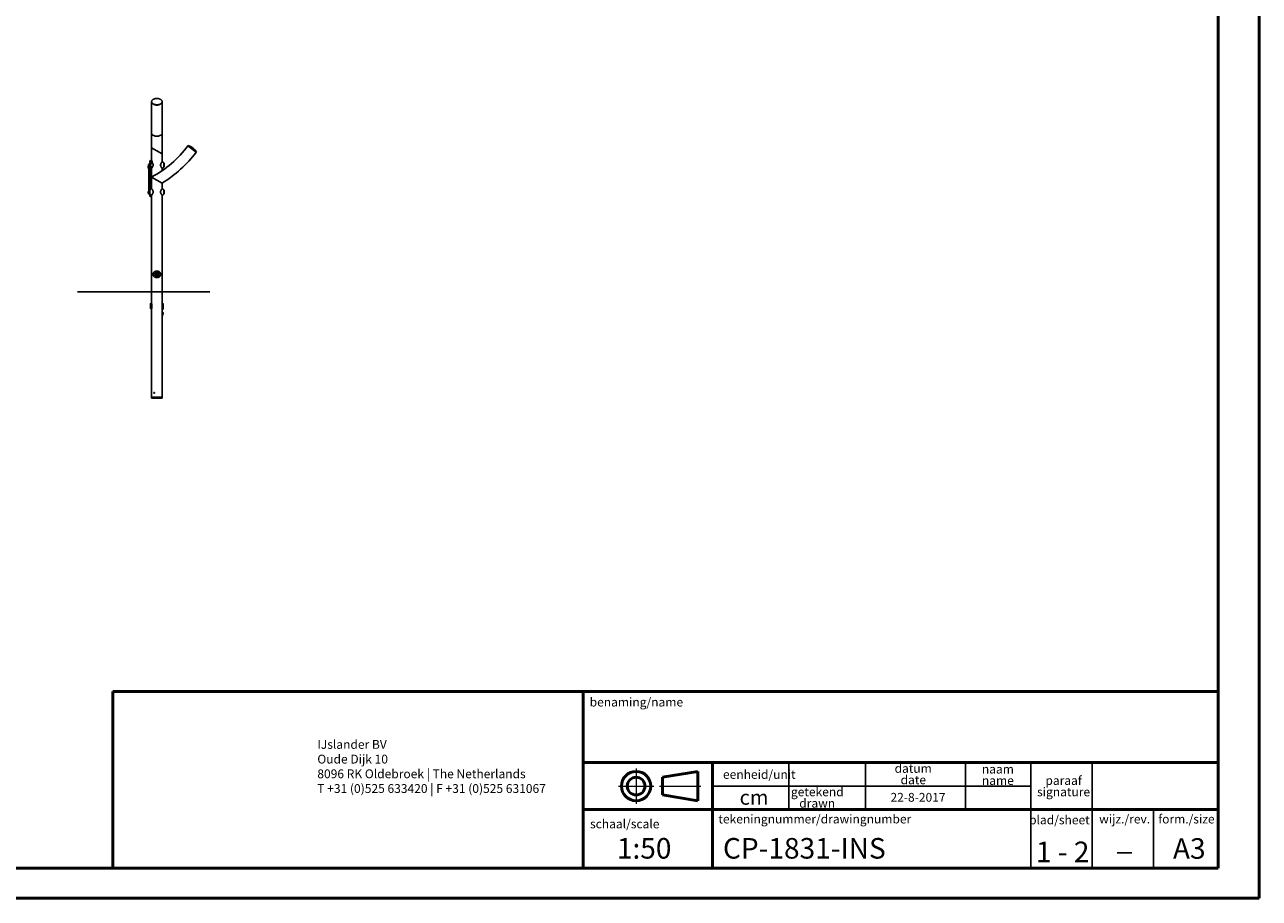
# Model space of a CAD drawing. Units: millimetres. Extents: x 0 to 2100, y 0 to 1488.
# Drawn here: x 1050 to 2100, y 0 to 743 of the extents above; entities that cross this region are included whole.
import ezdxf

# ---------------------------------------------------------------- set-up
doc = ezdxf.new("R2010")
doc.units = ezdxf.units.MM
doc.linetypes.add('CENTERX2', pattern=[2.032, 1.27, -0.254, 0.254, -0.254])
doc.layers.add('LE_NORM', color=179, linetype='Continuous', lineweight=50)
doc.layers.add('TXT_ALL', color=179, linetype='Continuous')
doc.styles.add('SLDTEXTSTYLE0', font='TXT', dxfattribs={"width": 0.605})
doc.styles.add('SLDTEXTSTYLE1', font='TXT', dxfattribs={"width": 0.617347})
doc.styles.add('SLDTEXTSTYLE2', font='TXT', dxfattribs={"width": 0.563})

# ---------------------------------------------------------------- blocks, each defined once
blk = doc.blocks.new('SW_NOTE_2')
at = {"layer": 'LE_NORM', "color": 0, "ltscale": 50, "char_height": 7.5, "attachment_point": 1, "style": 'SLDTEXTSTYLE0'}
for s, insert in [('IJslander BV', (0, 9.7)), ('Oude Dijk 10', (0, -2.8)), ('8096 RK Oldebroek | The Netherlands', (0, -15.3)), ('T +31 (0)525 633420 | F +31 (0)525 631067', (0, -27.8))]:
    blk.add_mtext(s, dxfattribs=dict(at, insert=insert))
blk = doc.blocks.new('SW_NOTE_3')
at = {"layer": 'TXT_ALL', "color": 0, "ltscale": 50, "char_height": 7.5, "attachment_point": 2, "style": 'SLDTEXTSTYLE1'}
for s, insert in [('naam', (10.6, 9.7)), ('name', (10.6, 0))]:
    blk.add_mtext(s, dxfattribs=dict(at, insert=insert))
blk = doc.blocks.new('SW_NOTE_4')
at = {"layer": 'TXT_ALL', "color": 0, "ltscale": 50, "char_height": 7.5, "attachment_point": 2, "style": 'SLDTEXTSTYLE1'}
for s, insert in [('datum', (14.3, 9.7)), ('date', (14.4, 0))]:
    blk.add_mtext(s, dxfattribs=dict(at, insert=insert))
blk = doc.blocks.new('SW_NOTE_5')
at = {"layer": 'TXT_ALL', "color": 0, "ltscale": 50, "char_height": 7.5, "attachment_point": 2, "style": 'SLDTEXTSTYLE1'}
for s, insert in [('signature', (12.2, 0)), ('paraaf', (12.2, 9.7))]:
    blk.add_mtext(s, dxfattribs=dict(at, insert=insert))
blk = doc.blocks.new('SW_NOTE_6')
at = {"layer": 'TXT_ALL', "color": 0, "ltscale": 50, "char_height": 7.5, "attachment_point": 2, "style": 'SLDTEXTSTYLE1'}
for s, insert in [('getekend', (17.7, 9.7)), ('drawn', (17.6, 0))]:
    blk.add_mtext(s, dxfattribs=dict(at, insert=insert))
blk = doc.blocks.new('SW_NOTE_7')
at = {"layer": 'LE_NORM', "color": 0, "ltscale": 50, "attachment_point": 2}
for s, insert, char_height, style in [('blad/sheet', (19.5, 9.7), 7.5, 'SLDTEXTSTYLE0'), ('1 - 2', (22.3, -12.5), 17.5, 'SLDTEXTSTYLE2')]:
    blk.add_mtext(s, dxfattribs=dict(at, insert=insert, char_height=char_height, style=style))

msp = doc.modelspace()

# ---------------------------------------------------------------- linework, layer by layer
at = {"color": 7, "linetype": 'Continuous', "lineweight": 50, "ltscale": 50}
for p, q in [((2100.001, 0), (2100.001, 1485)), ((2065.001, 25.5), (2065.001, 1458.5)), ((0.001, 0), (2100.001, 0))]:
    msp.add_line(p, q, dxfattribs=at)
at = {"ltscale": 50}
for p, q in [((1157.959, 677.117), (1157.959, 676.877)), ((1157.959, 676.877), (1157.959, 650.354)), ((1166.849, 676.877), (1166.849, 677.117)), ((1166.849, 650.353), (1166.849, 676.877)), ((1157.959, 649.426), (1157.959, 637.92)), ((1158.259, 649.426), (1157.959, 649.426)), ((1166.849, 649.426), (1166.549, 649.426)), ((1166.849, 632.787), (1166.849, 649.426)), ((1157.959, 637.92), (1157.959, 626.957)), ((1157.959, 637.92), (1166.849, 632.787)), ((1166.849, 625.982), (1166.849, 632.787)), ((1188.972, 639.788), (1188.791, 639.548)), ((1195.898, 634.207), (1188.791, 639.548)), ((1188.972, 639.788), (1192.525, 637.117)), ((1192.525, 637.117), (1196.078, 634.447)), ((1195.898, 634.207), (1196.078, 634.447)), ((1155.054, 621.905), (1155.054, 620.998)), ((1155.501, 620.856), (1155.461, 621.057)), ((1155.504, 620.878), (1155.465, 621.074)), ((1155.504, 620.954), (1155.472, 621.112)), ((1155.504, 620.992), (1155.476, 621.131)), ((1155.504, 621.067), (1155.483, 621.168)), ((1155.504, 621.105), (1155.487, 621.187)), ((1155.504, 621.262), (1155.504, 620.588)), ((1155.504, 620.588), (1155.504, 601.084)), ((1155.886, 623.066), (1155.803, 623.03)), ((1155.954, 623.092), (1155.886, 623.066)), ((1155.954, 623.084), (1155.954, 622.989)), ((1156.304, 624.083), (1156.154, 624.083)), ((1156.154, 624.083), (1156.154, 623.658)), ((1156.154, 623.658), (1156.154, 623.029)), ((1156.304, 623.038), (1156.304, 624.804)), ((1156.404, 626.408), (1156.404, 625.908)), ((1156.404, 624.608), (1156.404, 624.358)), ((1156.443, 625.107), (1156.443, 624.803)), ((1156.443, 624.23), (1156.443, 623.031)), ((1156.721, 623.066), (1156.654, 623.092)), ((1156.654, 622.989), (1156.654, 623.084)), ((1156.804, 623.03), (1156.721, 623.066)), ((1157.004, 625.908), (1157.004, 626.352)), ((1157.004, 624.384), (1157.004, 624.552)), ((1157.104, 626.208), (1157.104, 624.902)), ((1157.104, 624.902), (1157.104, 624.402)), ((1157.104, 624.402), (1157.104, 624.308)), ((1157.104, 620.588), (1157.104, 621.262)), ((1157.109, 621.199), (1157.104, 621.173)), ((1157.114, 621.186), (1157.104, 621.135)), ((1157.124, 621.159), (1157.104, 621.059)), ((1157.129, 621.146), (1157.104, 621.021)), ((1157.142, 621.131), (1157.104, 620.946)), ((1157.146, 621.112), (1157.104, 620.908)), ((1157.153, 621.036), (1157.104, 620.795)), ((1157.138, 621.001), (1157.104, 620.832)), ((1157.104, 602.721), (1157.104, 620.588)), ((1157.554, 620.998), (1157.554, 621.905)), ((1157.704, 624.902), (1157.704, 626.208)), ((1157.804, 625.989), (1157.704, 625.941)), ((1157.704, 624.402), (1157.704, 624.902)), ((1157.704, 624.308), (1157.704, 624.402)), ((1157.804, 626.363), (1157.804, 625.908)), ((1157.959, 620.449), (1157.959, 612.959)), ((1158.404, 625.908), (1158.404, 626.408)), ((1166.849, 618.429), (1166.849, 620.45)), ((1168.365, 621.36), (1168.365, 625.107)), ((1168.504, 624.804), (1168.504, 621.663)), ((1157.959, 612.92), (1157.959, 603.137)), ((1166.849, 607.787), (1157.959, 612.92)), ((1155.054, 600.124), (1155.054, 599.968)), ((1155.954, 598.925), (1155.954, 598.908)), ((1156.304, 601.203), (1156.154, 601.203)), ((1156.154, 601.203), (1156.154, 599.503)), ((1156.154, 599.503), (1156.304, 599.503)), ((1156.304, 598.783), (1156.304, 601.924)), ((1156.443, 602.227), (1156.443, 598.48)), ((1166.849, 607.787), (1166.849, 607.824)), ((1166.849, 603.138), (1166.849, 607.787)), ((1168.365, 598.48), (1168.365, 602.227)), ((1168.504, 601.924), (1168.504, 598.783)), ((1156.404, 597.679), (1156.404, 597.179)), ((1157.004, 597.179), (1157.003, 597.17)), ((1157.004, 597.179), (1157.004, 597.623)), ((1157.104, 597.986), (1157.104, 597.973)), ((1157.104, 597.973), (1157.104, 597.473)), ((1157.104, 597.473), (1157.104, 597.379)), ((1157.704, 597.473), (1157.704, 597.646)), ((1157.704, 597.379), (1157.704, 597.473)), ((1157.804, 597.597), (1157.804, 597.179)), ((1157.804, 597.179), (1157.804, 597.17)), ((1157.959, 597.604), (1157.959, 505.353)), ((1166.845, 597.609), (1166.844, 597.609)), ((1166.849, 505.353), (1166.849, 597.604)), ((1166.917, 597.561), (1166.917, 597.561)), ((1161.22, 530.353), (1161.812, 531.378)), ((1161.812, 529.328), (1161.22, 530.353)), ((1161.278, 530.353), (1161.22, 530.353)), ((1161.841, 531.328), (1161.278, 530.353)), ((1161.278, 530.353), (1161.841, 529.378)), ((1161.812, 531.378), (1162.995, 531.378)), ((1161.841, 531.328), (1161.812, 531.378)), ((1161.841, 529.378), (1161.812, 529.328)), ((1162.995, 529.328), (1161.812, 529.328)), ((1162.966, 531.328), (1161.841, 531.328)), ((1161.841, 529.378), (1162.966, 529.378)), ((1162.404, 530.932), (1161.902, 530.643)), ((1161.902, 530.643), (1161.902, 530.064)), ((1162.404, 529.774), (1161.902, 530.064)), ((1162.404, 530.932), (1162.905, 530.643)), ((1162.905, 530.064), (1162.404, 529.774)), ((1162.905, 530.064), (1162.905, 530.643)), ((1162.995, 531.378), (1162.966, 531.328)), ((1163.529, 530.353), (1162.966, 531.328)), ((1162.966, 529.378), (1163.529, 530.353)), ((1162.995, 529.328), (1162.966, 529.378)), ((1162.995, 531.378), (1163.587, 530.353)), ((1163.587, 530.353), (1162.995, 529.328)), ((1163.587, 530.353), (1163.529, 530.353)), ((1156.954, 501.453), (1156.954, 505.253)), ((1157.054, 505.353), (1157.987, 505.353)), ((1157.996, 505.353), (1157.987, 505.353)), ((1157.996, 501.253), (1157.996, 505.353)), ((1166.811, 505.353), (1166.82, 505.353)), ((1166.811, 494.253), (1166.811, 505.353)), ((1166.82, 505.353), (1167.754, 505.353)), ((1167.854, 505.253), (1167.854, 500.953)), ((1157.996, 501.353), (1157.054, 501.353)), ((1157.959, 501.253), (1157.959, 426.053)), ((1157.959, 501.253), (1157.996, 501.253)), ((1167.754, 500.853), (1166.811, 500.853)), ((1166.849, 494.253), (1166.811, 494.253)), ((1166.849, 429.892), (1166.849, 494.253)), ((1166.876, 494.422), (1167.848, 497.338)), ((1167.841, 497.476), (1167.706, 497.718)), ((1167.854, 497.427), (1167.854, 497.369)), ((1157.959, 426.053), (1157.959, 425.053)), ((1157.959, 426.053), (1166.849, 426.053)), ((1166.849, 425.053), (1157.959, 425.053)), ((1166.849, 426.053), (1166.849, 429.213)), ((1166.849, 425.053), (1166.849, 426.053))]:
    msp.add_line(p, q, dxfattribs=at)
at = {"color": 179, "linetype": 'Continuous', "lineweight": 50, "ltscale": 50}
msp.add_line((75.001, 25.5), (2065.001, 25.5), dxfattribs=at)
at = {"ltscale": 50, "flags": 128}
for points in [[(1157.959, 677.117), (1157.976, 676.878), (1158.03, 676.64), (1158.119, 676.407), (1158.242, 676.179), (1158.399, 675.959), (1158.588, 675.748), (1158.807, 675.548), (1159.056, 675.36), (1159.332, 675.187), (1159.632, 675.029), (1159.955, 674.888), (1160.297, 674.766), (1160.657, 674.662), (1161.03, 674.577), (1161.414, 674.514), (1161.807, 674.471), (1162.204, 674.449), (1162.603, 674.449), (1163, 674.471), (1163.393, 674.514), (1163.777, 674.577), (1164.151, 674.662), (1164.51, 674.766), (1164.852, 674.888), (1165.175, 675.029), (1165.475, 675.187), (1165.751, 675.36), (1166, 675.548), (1166.219, 675.748), (1166.408, 675.959), (1166.565, 676.179), (1166.688, 676.407), (1166.777, 676.64), (1166.831, 676.878), (1166.849, 677.117), (1166.831, 677.357), (1166.777, 677.594), (1166.688, 677.828), (1166.565, 678.056), (1166.408, 678.276), (1166.219, 678.487), (1166, 678.687), (1165.751, 678.874), (1165.475, 679.047), (1165.175, 679.205), (1164.852, 679.346), (1164.51, 679.469), (1164.151, 679.573), (1163.777, 679.657), (1163.393, 679.721), (1163, 679.764), (1162.603, 679.785), (1162.204, 679.785), (1161.807, 679.764), (1161.414, 679.721), (1161.03, 679.657), (1160.657, 679.573), (1160.297, 679.469), (1159.955, 679.346), (1159.632, 679.205), (1159.332, 679.047), (1159.056, 678.874), (1158.807, 678.687), (1158.588, 678.487), (1158.399, 678.276), (1158.242, 678.056), (1158.119, 677.828), (1158.03, 677.594), (1157.976, 677.357), (1157.959, 677.117)], [(1157.959, 676.877), (1157.963, 676.758), (1157.999, 676.519), (1158.07, 676.283), (1158.176, 676.052), (1158.316, 675.828), (1158.489, 675.612), (1158.694, 675.406), (1158.928, 675.212), (1159.191, 675.032), (1159.479, 674.866), (1159.791, 674.717), (1160.124, 674.585), (1160.475, 674.471), (1160.842, 674.377), (1161.221, 674.303), (1161.61, 674.25), (1162.005, 674.218), (1162.404, 674.207), (1162.802, 674.218), (1163.197, 674.25), (1163.586, 674.303), (1163.965, 674.377), (1164.332, 674.471), (1164.683, 674.585), (1165.016, 674.717), (1165.328, 674.866), (1165.616, 675.032), (1165.879, 675.212), (1166.113, 675.406), (1166.318, 675.612), (1166.491, 675.828), (1166.631, 676.052), (1166.737, 676.283), (1166.808, 676.519), (1166.844, 676.758), (1166.849, 676.877)], [(1162.404, 674.207), (1162.005, 674.218), (1161.61, 674.25), (1161.221, 674.303), (1160.842, 674.377), (1160.475, 674.471), (1160.124, 674.585), (1159.791, 674.717), (1159.479, 674.866), (1159.191, 675.032), (1158.928, 675.212), (1158.694, 675.406), (1158.489, 675.612), (1158.316, 675.828), (1158.176, 676.052), (1158.07, 676.283), (1157.999, 676.519), (1157.963, 676.758), (1157.959, 676.877)], [(1166.849, 676.877), (1166.844, 676.758), (1166.808, 676.519), (1166.737, 676.283), (1166.631, 676.052), (1166.491, 675.828), (1166.318, 675.612), (1166.113, 675.406), (1165.879, 675.212), (1165.616, 675.032), (1165.328, 674.866), (1165.016, 674.717), (1164.683, 674.585), (1164.332, 674.471), (1163.965, 674.377), (1163.586, 674.303), (1163.197, 674.25), (1162.802, 674.218), (1162.404, 674.207)], [(1157.554, 620.998), (1157.536, 621.206), (1157.482, 621.407), (1157.395, 621.597), (1157.276, 621.77), (1157.129, 621.92), (1156.959, 622.044), (1156.77, 622.137), (1156.567, 622.198), (1156.357, 622.225), (1156.145, 622.216), (1155.938, 622.172), (1155.741, 622.094), (1155.56, 621.985), (1155.401, 621.848), (1155.268, 621.686), (1155.165, 621.504), (1155.094, 621.308), (1155.058, 621.103), (1155.058, 620.894), (1155.094, 620.689), (1155.165, 620.493), (1155.268, 620.311), (1155.401, 620.149), (1155.504, 620.055)], [(1157.354, 620.961), (1157.336, 621.15), (1157.283, 621.333), (1157.196, 621.503), (1157.08, 621.655), (1156.936, 621.783), (1156.772, 621.884), (1156.591, 621.952), (1156.4, 621.987), (1156.207, 621.987), (1156.016, 621.952), (1155.836, 621.884), (1155.671, 621.783), (1155.528, 621.655), (1155.411, 621.503), (1155.324, 621.333), (1155.271, 621.15), (1155.254, 620.961), (1155.271, 620.771), (1155.324, 620.588), (1155.411, 620.418), (1155.504, 620.293)], [(1156.997, 597.623), (1156.963, 597.549), (1156.896, 597.48), (1156.806, 597.435), (1156.704, 597.419), (1156.601, 597.435), (1156.511, 597.48), (1156.444, 597.549), (1156.408, 597.634), (1156.404, 597.679)], [(1157.003, 597.17), (1156.999, 597.134), (1156.963, 597.049), (1156.896, 596.98), (1156.806, 596.935), (1156.704, 596.919), (1156.601, 596.935), (1156.511, 596.98), (1156.444, 597.049), (1156.408, 597.134), (1156.404, 597.179)], [(1157.704, 597.473), (1157.685, 597.384), (1157.633, 597.306), (1157.554, 597.248), (1157.456, 597.217), (1157.351, 597.217), (1157.254, 597.248), (1157.174, 597.306), (1157.122, 597.384), (1157.104, 597.473), (1157.104, 597.473)]]:
    msp.add_lwpolyline(points, dxfattribs=at)
at = {"ltscale": 2500}
for radius in [1.873, 1.57, 0.9, 0.78]:
    msp.add_circle((1162.404, 530.353), radius, dxfattribs=at)
for centre, radius, start, end in [((1112.404, 696.956), 95.555, 298.452455, 323.073918), ((1112.404, 696.956), 104.445, 301.395563, 323.073918), ((1185.346, 627.565), 12.749, 32.668468, 73.479368), ((1156.284, 621.899), 1.23, 105.570136, 179.687931), ((1156.154, 623.233), 0.85, 90, 211.848649), ((1156.307, 620.957), 0.946, 0.207328, 211.832299), ((1156.301, 620.972), 0.848, 341.082467, 179.476583), ((1156.296, 620.582), 0.792, 89.427989, 179.530776), ((1156.304, 621.766), 1.272, 74.02694, 105.97306), ((1156.704, 624.804), 0.4, 130.72271, 180), ((1156.311, 620.582), 0.792, 0.469224, 90.572011), ((1156.684, 626.428), 0.281, 183.11533, 273.992667), ((1156.684, 625.929), 0.281, 184.278598, 273.934613), ((1156.684, 624.628), 0.281, 183.11533, 273.992667), ((1156.708, 624.398), 0.307, 187.533019, 318.709835), ((1160.357, 620.559), 6, 126.360306, 130.72271), ((1156.323, 621.899), 1.23, 0.312069, 74.429864), ((1156.717, 626.44), 0.293, 267.276666, 342.331611), ((1156.726, 625.925), 0.278, 265.387095, 356.399694), ((1156.717, 624.64), 0.293, 267.276666, 342.331611), ((1157.404, 626.208), 0.3, 126.820084, 180), ((1157.404, 624.934), 0.302, 186.233923, 353.766077), ((1157.404, 624.434), 0.302, 186.233923, 353.766077), ((1157.404, 624.308), 0.3, 180, 0), ((1156.333, 621.002), 1.22, 309.142802, 359.84427), ((1156.333, 620.962), 1.02, 319.02596, 359.927337), ((1156.333, 620.961), 0.921, 326.839083, 359.916913), ((1160.357, 625.907), 6, 241.529691, 245.704751), ((1157.404, 626.208), 0.3, 0, 52.677921), ((1158.081, 625.925), 0.278, 183.600306, 274.612905), ((1158.09, 626.44), 0.293, 197.538892, 272.729575), ((1158.123, 626.429), 0.281, 266.065774, 355.713687), ((1158.123, 625.929), 0.281, 266.065387, 355.721402), ((1164.45, 620.559), 6, 49.27729, 65.707281), ((1164.45, 625.907), 6, 294.295715, 310.72271), ((1168.104, 624.804), 0.4, 360, 49.27729), ((1168.104, 621.663), 0.4, 310.72271, 0), ((1156.303, 600.124), 1.249, 106.235464, 253.764536), ((1156.303, 599.968), 1.25, 180.016535, 270.2548), ((1156.303, 600.162), 1.043, 160.991467, 250.434106), ((1156.154, 600.353), 0.85, 90, 270), ((1156.304, 599.268), 0.8, 202.646345, 280.013058), ((1156.304, 600.107), 1.251, 89.999864, 106.251812), ((1156.304, 600.109), 1.251, 253.748188, 270.000136), ((1156.704, 601.924), 0.4, 130.72271, 180), ((1156.704, 598.783), 0.4, 180, 229.27729), ((1160.357, 597.679), 6, 114.295715, 130.72271), ((1164.45, 597.679), 6, 49.27729, 65.704751), ((1168.104, 601.924), 0.4, 360, 49.27729), ((1168.104, 598.783), 0.4, 310.72271, 0), ((1160.357, 603.027), 6, 229.27729, 245.707281), ((1157.4, 598.006), 0.299, 186.489275, 295.210204), ((1157.404, 597.379), 0.3, 180, 0), ((1158.061, 597.188), 0.258, 183.903664, 246.581805), ((1158.072, 597.701), 0.274, 204.097447, 245.470315), ((1164.45, 603.027), 6, 294.293808, 310.72271), ((1162.404, 530.353), 0.501, 120, 180), ((1162.404, 530.353), 0.501, 180, 240), ((1162.404, 530.353), 0.501, 60, 120), ((1162.404, 530.353), 0.501, 240, 300), ((1162.404, 530.353), 0.501, 0, 60), ((1162.404, 530.353), 0.501, 300, 0), ((1157.054, 505.253), 0.1, 90, 180), ((1167.754, 505.253), 0.1, 0, 90), ((1157.054, 501.453), 0.1, 180, 270), ((1166.781, 494.453), 0.1, 287.294522, 341.565051), ((1168.763, 494.681), 3.3, 110.957845, 126.23225), ((1167.619, 497.669), 0.1, 29.13788, 110.957845), ((1167.754, 500.953), 0.1, 270, 0), ((1167.754, 497.427), 0.1, 0, 29.13788), ((1167.754, 497.369), 0.1, 341.565051, 0)]:
    msp.add_arc(centre, radius, start, end, dxfattribs=at)
msp.add_ellipse((1162.404, 650.353), major_axis=(4.445, 0), ratio=0.57735027, start_param=3.51109155, end_param=5.91368641, dxfattribs=at)
at = {"ltscale": 50}
for points, knots in [([(1158.044, 649.426), (1158.027, 649.513), (1157.979, 649.752), (1157.96, 650.064), (1157.962, 650.288), (1157.962, 650.356)], [0, 0, 0, 0, 0.2823836, 0.78161179, 1, 1, 1, 1]), ([(1157.963, 650.356), (1157.964, 650.24), (1157.964, 649.962), (1157.993, 649.652), (1158.028, 649.46), (1158.035, 649.426)], [0, 0, 0, 0, 0.37347508, 0.89103585, 1, 1, 1, 1]), ([(1166.763, 649.426), (1166.78, 649.513), (1166.828, 649.752), (1166.847, 650.063), (1166.846, 650.286), (1166.845, 650.354)], [0, 0, 0, 0, 0.2829988, 0.78331461, 1, 1, 1, 1]), ([(1166.844, 650.354), (1166.843, 650.238), (1166.843, 649.962), (1166.814, 649.652), (1166.779, 649.46), (1166.773, 649.426)], [0, 0, 0, 0, 0.37210542, 0.89079765, 1, 1, 1, 1]), ([(1155.504, 620.765), (1155.47, 620.849), (1155.437, 620.933), (1155.454, 621.017), (1155.454, 621.017)], [0, 0, 0, 0, 0.99884735, 1, 1, 1, 1]), ([(1155.504, 620.597), (1155.478, 620.684), (1155.44, 620.81), (1155.45, 620.939), (1155.454, 620.98)], [0, 0, 0, 0, 0.68662382, 1, 1, 1, 1]), ([(1155.954, 623.092), (1155.954, 623.091), (1155.954, 623.09), (1155.954, 623.087), (1155.954, 623.085), (1155.954, 623.084)], [0, 0, 0, 0, 0.2133979, 0.71761903, 1, 1, 1, 1]), ([(1158.404, 626.408), (1158.401, 626.443), (1158.396, 626.518), (1158.356, 626.626), (1158.291, 626.727), (1158.203, 626.817), (1158.091, 626.896), (1157.955, 626.962), (1157.799, 627.013), (1157.629, 627.046), (1157.453, 627.06), (1157.276, 627.056), (1157.102, 627.034), (1156.936, 626.992), (1156.78, 626.931), (1156.647, 626.852), (1156.543, 626.759), (1156.468, 626.658), (1156.42, 626.547), (1156.404, 626.462), (1156.404, 626.415), (1156.404, 626.408)], [0, 0, 0, 0, 0.042232892, 0.090312271, 0.1384782, 0.188954175, 0.243469676, 0.302263175, 0.363192837, 0.423678759, 0.483502285, 0.543087619, 0.602971113, 0.663659562, 0.725915679, 0.790445554, 0.845258224, 0.895912554, 0.943952089, 0.990825851, 1, 1, 1, 1]), ([(1156.404, 625.908), (1156.406, 625.873), (1156.411, 625.798), (1156.451, 625.69), (1156.516, 625.588), (1156.604, 625.498), (1156.716, 625.419), (1156.852, 625.354), (1156.984, 625.308), (1157.072, 625.293), (1157.104, 625.287)], [0, 0, 0, 0, 0.10657246, 0.22789822, 0.34944239, 0.47681583, 0.6143828, 0.76274507, 0.91649784, 1, 1, 1, 1]), ([(1157.104, 625.23), (1157.048, 625.218), (1156.935, 625.193), (1156.78, 625.131), (1156.647, 625.052), (1156.543, 624.959), (1156.468, 624.858), (1156.42, 624.747), (1156.404, 624.662), (1156.404, 624.615), (1156.404, 624.608)], [0, 0, 0, 0, 0.152093413, 0.309039666, 0.471718011, 0.609899505, 0.737597917, 0.858704493, 0.976872179, 1, 1, 1, 1]), ([(1156.99, 626.353), (1156.99, 626.352), (1156.988, 626.35), (1157.008, 626.369), (1157.056, 626.395), (1157.131, 626.423), (1157.228, 626.445), (1157.34, 626.458), (1157.46, 626.459), (1157.576, 626.446), (1157.678, 626.423), (1157.757, 626.392), (1157.805, 626.365), (1157.821, 626.348), (1157.818, 626.352), (1157.818, 626.352)], [0, 0, 0, 0, 0.034934104, 0.111987329, 0.190269864, 0.272528916, 0.359636153, 0.450534506, 0.543600853, 0.637153288, 0.729052644, 0.817825241, 0.902708069, 0.98500733, 1, 1, 1, 1]), ([(1156.99, 624.553), (1156.989, 624.552), (1156.988, 624.55), (1157.008, 624.569), (1157.048, 624.592), (1157.088, 624.606), (1157.104, 624.611)], [0, 0, 0, 0, 0.14570643, 0.46708724, 0.79359537, 1, 1, 1, 1]), ([(1157.104, 625.905), (1157.086, 625.911), (1157.043, 625.926), (1157.01, 625.946), (1157.004, 625.952), (1157.004, 625.952)], [0, 0, 0, 0, 0.376025037, 0.936716105, 1, 1, 1, 1]), ([(1157.254, 620.96), (1157.246, 620.881), (1157.232, 620.723), (1157.17, 620.556), (1157.111, 620.485), (1157.104, 620.475)], [0, 0, 0, 0, 0.46619855, 0.93022908, 1, 1, 1, 1]), ([(1157.104, 620.559), (1157.105, 620.561), (1157.176, 620.632), (1157.223, 620.778), (1157.246, 620.916), (1157.254, 620.96)], [0, 0, 0, 0, 0.01873539, 0.68976904, 1, 1, 1, 1]), ([(1157.817, 625.962), (1157.818, 625.963), (1157.819, 625.965), (1157.799, 625.947), (1157.759, 625.924), (1157.719, 625.91), (1157.704, 625.905)], [0, 0, 0, 0, 0.14570643, 0.46708724, 0.79359537, 1, 1, 1, 1]), ([(1157.704, 625.285), (1157.759, 625.297), (1157.872, 625.322), (1158.027, 625.384), (1158.16, 625.463), (1158.264, 625.556), (1158.339, 625.658), (1158.387, 625.768), (1158.403, 625.854), (1158.403, 625.9), (1158.404, 625.908)], [0, 0, 0, 0, 0.15209341, 0.30903967, 0.47171801, 0.6098995, 0.73759792, 0.85870449, 0.97687218, 1, 1, 1, 1]), ([(1158.353, 624.821), (1158.353, 624.822), (1158.34, 624.86), (1158.289, 624.927), (1158.204, 625.017), (1158.091, 625.096), (1157.955, 625.162), (1157.823, 625.207), (1157.735, 625.223), (1157.704, 625.228)], [0, 0, 0, 0, 0.00344301, 0.16032089, 0.32472265, 0.50228127, 0.69377346, 0.8922232, 1, 1, 1, 1]), ([(1157.704, 624.611), (1157.721, 624.605), (1157.765, 624.589), (1157.805, 624.565), (1157.821, 624.548), (1157.818, 624.552), (1157.818, 624.552)], [0, 0, 0, 0, 0.238084686, 0.593092846, 0.937295678, 1, 1, 1, 1]), ([(1157.889, 620.44), (1157.889, 620.44), (1157.886, 620.436), (1157.894, 620.446), (1157.915, 620.471), (1157.964, 620.53), (1158.037, 620.62), (1158.115, 620.719), (1158.187, 620.811), (1158.274, 620.926), (1158.371, 621.06), (1158.477, 621.213), (1158.588, 621.382), (1158.708, 621.581), (1158.824, 621.792), (1158.946, 622.05), (1159.058, 622.337), (1159.143, 622.649), (1159.188, 622.93), (1159.205, 623.18), (1159.199, 623.418), (1159.165, 623.71), (1159.087, 624.046), (1158.971, 624.356), (1158.863, 624.592), (1158.756, 624.801), (1158.624, 625.029), (1158.526, 625.179), (1158.476, 625.254)], [0, 0, 0, 0, 0.00686721, 0.03700362, 0.06731327, 0.11899768, 0.17358321, 0.20183223, 0.23514928, 0.2686552, 0.30522095, 0.34202012, 0.37898577, 0.41619727, 0.46111251, 0.49528464, 0.54715446, 0.59563165, 0.63045091, 0.66349654, 0.69713347, 0.72631294, 0.7828753, 0.83974252, 0.86933663, 0.90081014, 0.95034455, 1, 1, 1, 1]), ([(1157.891, 620.443), (1157.893, 620.441), (1157.899, 620.437), (1157.911, 620.436), (1157.923, 620.437), (1157.933, 620.44), (1157.939, 620.443), (1157.943, 620.446), (1157.947, 620.449), (1157.949, 620.452), (1157.95, 620.453), (1157.951, 620.453)], [0, 0, 0, 0, 0.04407902, 0.14549979, 0.23084135, 0.30422569, 0.36668872, 0.43132161, 0.52688679, 0.72689743, 1, 1, 1, 1]), ([(1158.983, 624.42), (1159.032, 624.3), (1159.083, 624.172), (1159.139, 623.988), (1159.181, 623.835), (1159.22, 623.633), (1159.249, 623.356), (1159.25, 623.054), (1159.205, 622.738), (1159.142, 622.482), (1159.072, 622.262), (1158.967, 621.999), (1158.817, 621.698), (1158.664, 621.441), (1158.528, 621.231), (1158.422, 621.079), (1158.326, 620.948), (1158.247, 620.843), (1158.17, 620.745), (1158.102, 620.659), (1158.047, 620.592), (1158.009, 620.544), (1157.978, 620.507), (1157.961, 620.487), (1157.961, 620.487), (1157.961, 620.487)], [0, 0, 0, 0, 0.07038234, 0.0747273, 0.10049688, 0.15246624, 0.17874385, 0.24032288, 0.30174318, 0.33833326, 0.37530688, 0.4233425, 0.49158619, 0.56705706, 0.60835133, 0.66039804, 0.70249906, 0.73967873, 0.77703909, 0.82679235, 0.86707828, 0.90268915, 0.93849186, 0.99129615, 1, 1, 1, 1]), ([(1158.476, 625.254), (1158.424, 625.329), (1158.347, 625.442), (1158.281, 625.529), (1158.259, 625.558)], [0, 0, 0, 0, 0.66947497, 1, 1, 1, 1]), ([(1158.278, 625.582), (1158.285, 625.572), (1158.319, 625.528), (1158.358, 625.475), (1158.388, 625.433)], [0, 0, 0, 0, 0.21244067, 1, 1, 1, 1]), ([(1158.545, 625.237), (1158.531, 625.258), (1158.481, 625.335), (1158.435, 625.399), (1158.4, 625.446)], [0, 0, 0, 0, 0.26521334, 1, 1, 1, 1]), ([(1158.636, 625.098), (1158.635, 625.099), (1158.604, 625.151), (1158.574, 625.195), (1158.545, 625.237)], [0, 0, 0, 0, 0.02601208, 1, 1, 1, 1]), ([(1158.83, 624.765), (1158.808, 624.806), (1158.743, 624.923), (1158.678, 625.029), (1158.636, 625.098)], [0, 0, 0, 0, 0.34922399, 1, 1, 1, 1]), ([(1158.977, 624.465), (1158.959, 624.506), (1158.913, 624.612), (1158.861, 624.707), (1158.83, 624.765)], [0, 0, 0, 0, 0.39528263, 1, 1, 1, 1]), ([(1166.847, 620.486), (1166.847, 620.486), (1166.849, 620.484), (1166.837, 620.498), (1166.809, 620.532), (1166.76, 620.591), (1166.694, 620.673), (1166.63, 620.754), (1166.556, 620.849), (1166.478, 620.952), (1166.397, 621.063), (1166.301, 621.2), (1166.2, 621.352), (1166.066, 621.568), (1165.918, 621.834), (1165.761, 622.183), (1165.658, 622.496), (1165.6, 622.76), (1165.57, 622.97), (1165.557, 623.19), (1165.563, 623.41), (1165.587, 623.628), (1165.627, 623.84), (1165.683, 624.046), (1165.75, 624.241), (1165.847, 624.48), (1165.971, 624.73), (1166.109, 624.969), (1166.223, 625.15), (1166.322, 625.297), (1166.422, 625.438), (1166.516, 625.565), (1166.599, 625.673), (1166.664, 625.756), (1166.726, 625.833), (1166.778, 625.897), (1166.816, 625.943), (1166.837, 625.968), (1166.849, 625.983), (1166.847, 625.98), (1166.847, 625.98)], [0, 0, 0, 0, 0.01122459, 0.03504018, 0.05900935, 0.10202674, 0.12374992, 0.1496773, 0.17577108, 0.1984692, 0.22126902, 0.24490592, 0.27648405, 0.30033048, 0.34705323, 0.39043952, 0.43310375, 0.45480087, 0.47704955, 0.49958759, 0.52359422, 0.54575755, 0.568199, 0.59202975, 0.61475597, 0.63665586, 0.67980054, 0.71435569, 0.74230609, 0.76717408, 0.79216999, 0.82392942, 0.84961902, 0.87230721, 0.89510767, 0.92656538, 0.95206371, 0.97462166, 0.99730931, 1, 1, 1, 1]), ([(1166.917, 626.026), (1166.918, 626.026), (1166.919, 626.028), (1166.895, 625.999), (1166.844, 625.938), (1166.777, 625.855), (1166.702, 625.761), (1166.597, 625.625), (1166.493, 625.486), (1166.367, 625.309), (1166.22, 625.088), (1166.051, 624.804), (1165.902, 624.508), (1165.801, 624.266), (1165.727, 624.046), (1165.675, 623.855), (1165.633, 623.64), (1165.604, 623.383), (1165.602, 623.083), (1165.646, 622.724), (1165.724, 622.42), (1165.835, 622.111), (1165.941, 621.877), (1166.058, 621.656), (1166.153, 621.491), (1166.248, 621.337), (1166.349, 621.184), (1166.446, 621.046), (1166.538, 620.92), (1166.617, 620.816), (1166.687, 620.725), (1166.748, 620.648), (1166.801, 620.582), (1166.847, 620.525), (1166.887, 620.477), (1166.914, 620.444), (1166.917, 620.441), (1166.918, 620.44)], [0, 0, 0, 0, 0.011903991, 0.052044594, 0.092959963, 0.113678437, 0.148488692, 0.180360284, 0.215952782, 0.237404821, 0.280686046, 0.327206921, 0.361779438, 0.396448013, 0.413864898, 0.436419062, 0.458712623, 0.481289757, 0.51490158, 0.548983594, 0.590953014, 0.612428443, 0.655289825, 0.677623605, 0.701498664, 0.726107586, 0.748492563, 0.777910718, 0.801399903, 0.825001488, 0.848150072, 0.870111282, 0.892175642, 0.915270785, 0.941209342, 0.972114459, 1, 1, 1, 1]), ([(1166.856, 620.453), (1166.857, 620.453), (1166.858, 620.452), (1166.859, 620.45), (1166.864, 620.446), (1166.874, 620.44), (1166.885, 620.437), (1166.9, 620.436), (1166.91, 620.439), (1166.915, 620.441)], [0, 0, 0, 0, 0.08082028, 0.4147685, 0.61632621, 0.69073008, 0.77880853, 0.88934345, 1, 1, 1, 1]), ([(1166.917, 626.024), (1166.912, 626.026), (1166.904, 626.03), (1166.89, 626.03), (1166.879, 626.028), (1166.871, 626.025), (1166.866, 626.022), (1166.862, 626.019), (1166.859, 626.016), (1166.858, 626.015), (1166.857, 626.014)], [0, 0, 0, 0, 0.10655446, 0.20966083, 0.2982289, 0.37343788, 0.44084871, 0.52280956, 0.66465393, 1, 1, 1, 1]), ([(1166.809, 607.81), (1166.809, 607.809), (1166.81, 607.809), (1166.757, 607.84), (1166.665, 607.893), (1166.488, 607.995), (1166.234, 608.142), (1165.962, 608.299), (1165.688, 608.457), (1165.373, 608.639), (1165.02, 608.843), (1164.631, 609.067), (1164.157, 609.341), (1163.604, 609.66), (1163.106, 609.948), (1162.638, 610.218), (1162.199, 610.471), (1161.749, 610.731), (1161.368, 610.951), (1160.957, 611.189), (1160.484, 611.462), (1159.963, 611.762), (1159.511, 612.023), (1159.174, 612.218), (1158.912, 612.369), (1158.708, 612.487), (1158.506, 612.603), (1158.331, 612.705), (1158.174, 612.795), (1158.068, 612.857), (1157.988, 612.903), (1157.931, 612.935), (1157.932, 612.935), (1157.933, 612.934)], [0, 0, 0, 0, 0.02539939, 0.05076314, 0.07636846, 0.1142593, 0.1642319, 0.19287577, 0.21610535, 0.25732192, 0.28911027, 0.31487966, 0.36058327, 0.40835077, 0.44735043, 0.47688329, 0.51632645, 0.54821673, 0.5806477, 0.60510989, 0.64570642, 0.69529903, 0.73750144, 0.76940545, 0.79529787, 0.82157848, 0.84141241, 0.87339273, 0.89934043, 0.92590112, 0.94599045, 0.97399511, 1, 1, 1, 1]), ([(1155.135, 600.028), (1155.14, 600.011), (1155.149, 599.976), (1155.165, 599.947), (1155.179, 599.94), (1155.189, 599.957), (1155.193, 599.996), (1155.195, 600.05), (1155.195, 600.115), (1155.195, 600.183), (1155.195, 600.247), (1155.193, 600.3), (1155.189, 600.334), (1155.18, 600.347), (1155.167, 600.338), (1155.151, 600.308), (1155.136, 600.258), (1155.126, 600.194), (1155.123, 600.126), (1155.127, 600.069), (1155.133, 600.04), (1155.135, 600.028)], [0, 0, 0, 0, 0.05521709, 0.11039161, 0.16629738, 0.22107011, 0.27425932, 0.32692767, 0.37985872, 0.43301074, 0.4861878, 0.53934812, 0.59230282, 0.64497018, 0.69805418, 0.75259154, 0.80844025, 0.86360987, 0.91616571, 0.96667989, 1, 1, 1, 1]), ([(1155.954, 601.323), (1155.954, 601.307), (1155.954, 601.248), (1155.954, 601.188), (1155.954, 601.145)], [0, 0, 0, 0, 0.282381, 1, 1, 1, 1]), ([(1155.954, 599.54), (1155.954, 599.503), (1155.954, 599.414), (1155.954, 599.296), (1155.954, 599.212), (1155.954, 599.189), (1155.954, 599.179)], [0, 0, 0, 0, 0.219858892, 0.52751289, 0.810323451, 1, 1, 1, 1]), ([(1155.954, 599.179), (1155.954, 599.161), (1155.954, 599.1), (1155.954, 599.015), (1155.954, 598.949), (1155.954, 598.925)], [0, 0, 0, 0, 0.2133979, 0.71761903, 1, 1, 1, 1]), ([(1157.89, 597.561), (1157.889, 597.56), (1157.888, 597.559), (1157.912, 597.588), (1157.963, 597.649), (1158.03, 597.732), (1158.105, 597.826), (1158.21, 597.961), (1158.314, 598.101), (1158.44, 598.277), (1158.588, 598.498), (1158.756, 598.782), (1158.905, 599.078), (1159.006, 599.32), (1159.08, 599.541), (1159.132, 599.732), (1159.174, 599.947), (1159.203, 600.203), (1159.205, 600.504), (1159.161, 600.862), (1159.083, 601.166), (1158.972, 601.475), (1158.866, 601.71), (1158.75, 601.931), (1158.654, 602.096), (1158.559, 602.249), (1158.458, 602.402), (1158.361, 602.54), (1158.269, 602.667), (1158.19, 602.771), (1158.12, 602.861), (1158.059, 602.939), (1158.006, 603.004), (1157.96, 603.062), (1157.92, 603.109), (1157.893, 603.142), (1157.89, 603.145), (1157.889, 603.147)], [0, 0, 0, 0, 0.01190399, 0.05204459, 0.09295996, 0.11367844, 0.14848869, 0.18036028, 0.21595278, 0.23740482, 0.28068605, 0.32720692, 0.36177944, 0.39644801, 0.4138649, 0.43641906, 0.45871262, 0.48128976, 0.51490158, 0.54898359, 0.59095301, 0.61242844, 0.65528982, 0.6776236, 0.70149866, 0.72610759, 0.74849256, 0.77791072, 0.8013999, 0.82500149, 0.84815007, 0.87011128, 0.89217564, 0.91527079, 0.94120934, 0.97211446, 1, 1, 1, 1]), ([(1157.951, 603.133), (1157.951, 603.133), (1157.949, 603.135), (1157.948, 603.136), (1157.943, 603.14), (1157.933, 603.146), (1157.922, 603.15), (1157.907, 603.151), (1157.897, 603.147), (1157.892, 603.145)], [0, 0, 0, 0, 0.08082028, 0.4147685, 0.61632621, 0.69073008, 0.77880853, 0.88934345, 1, 1, 1, 1]), ([(1157.96, 603.1), (1157.96, 603.101), (1157.959, 603.102), (1157.97, 603.089), (1157.998, 603.054), (1158.047, 602.996), (1158.114, 602.913), (1158.177, 602.833), (1158.251, 602.738), (1158.329, 602.634), (1158.41, 602.524), (1158.506, 602.387), (1158.608, 602.234), (1158.741, 602.019), (1158.889, 601.752), (1159.046, 601.403), (1159.149, 601.091), (1159.207, 600.826), (1159.237, 600.617), (1159.25, 600.397), (1159.244, 600.176), (1159.22, 599.959), (1159.18, 599.747), (1159.124, 599.541), (1159.057, 599.345), (1158.96, 599.107), (1158.836, 598.856), (1158.698, 598.617), (1158.584, 598.437), (1158.485, 598.29), (1158.385, 598.149), (1158.291, 598.021), (1158.209, 597.914), (1158.143, 597.83), (1158.081, 597.753), (1158.029, 597.69), (1157.991, 597.643), (1157.97, 597.618), (1157.958, 597.604), (1157.96, 597.606), (1157.961, 597.607)], [0, 0, 0, 0, 0.01122459, 0.03504018, 0.05900935, 0.10202674, 0.12374992, 0.1496773, 0.17577108, 0.1984692, 0.22126902, 0.24490592, 0.27648405, 0.30033048, 0.34705323, 0.39043952, 0.43310375, 0.45480087, 0.47704955, 0.49958759, 0.52359422, 0.54575755, 0.568199, 0.59202975, 0.61475597, 0.63665586, 0.67980054, 0.71435569, 0.74230609, 0.76717408, 0.79216999, 0.82392942, 0.84961902, 0.87230721, 0.89510767, 0.92656538, 0.95206371, 0.97462166, 0.99730931, 1, 1, 1, 1]), ([(1165.824, 599.166), (1165.775, 599.286), (1165.724, 599.414), (1165.668, 599.598), (1165.626, 599.751), (1165.587, 599.953), (1165.558, 600.231), (1165.557, 600.533), (1165.602, 600.849), (1165.665, 601.104), (1165.735, 601.325), (1165.841, 601.588), (1165.99, 601.889), (1166.143, 602.146), (1166.28, 602.355), (1166.385, 602.507), (1166.481, 602.639), (1166.56, 602.743), (1166.637, 602.842), (1166.705, 602.927), (1166.76, 602.995), (1166.798, 603.042), (1166.829, 603.079), (1166.846, 603.1), (1166.846, 603.1), (1166.846, 603.1)], [0, 0, 0, 0, 0.07038234, 0.0747273, 0.10049688, 0.15246624, 0.17874385, 0.24032288, 0.30174318, 0.33833326, 0.37530688, 0.4233425, 0.49158619, 0.56705706, 0.60835133, 0.66039804, 0.70249906, 0.73967873, 0.77703909, 0.82679235, 0.86707828, 0.90268915, 0.93849186, 0.99129615, 1, 1, 1, 1]), ([(1166.918, 603.147), (1166.918, 603.147), (1166.921, 603.15), (1166.913, 603.14), (1166.892, 603.116), (1166.843, 603.056), (1166.77, 602.966), (1166.692, 602.868), (1166.62, 602.775), (1166.533, 602.66), (1166.436, 602.527), (1166.33, 602.374), (1166.219, 602.204), (1166.099, 602.006), (1165.984, 601.794), (1165.861, 601.536), (1165.749, 601.249), (1165.664, 600.938), (1165.619, 600.657), (1165.602, 600.406), (1165.608, 600.169), (1165.642, 599.877), (1165.72, 599.54), (1165.836, 599.231), (1165.944, 598.994), (1166.051, 598.786), (1166.183, 598.558), (1166.282, 598.408), (1166.331, 598.333)], [0, 0, 0, 0, 0.00457533, 0.03478129, 0.06516089, 0.11696457, 0.17167607, 0.19999028, 0.23338422, 0.26696746, 0.30361759, 0.34050169, 0.37755264, 0.41485002, 0.4598689, 0.4941199, 0.54610942, 0.59469848, 0.62959809, 0.66271998, 0.69643454, 0.72568135, 0.78237424, 0.83937269, 0.86903509, 0.90058124, 0.95022996, 1, 1, 1, 1]), ([(1165.83, 599.122), (1165.848, 599.08), (1165.894, 598.975), (1165.946, 598.879), (1165.977, 598.822)], [0, 0, 0, 0, 0.39528263, 1, 1, 1, 1]), ([(1165.977, 598.822), (1165.999, 598.781), (1166.064, 598.663), (1166.129, 598.557), (1166.171, 598.489)], [0, 0, 0, 0, 0.34922399, 1, 1, 1, 1]), ([(1166.916, 603.144), (1166.915, 603.145), (1166.908, 603.149), (1166.897, 603.151), (1166.884, 603.15), (1166.874, 603.146), (1166.868, 603.143), (1166.864, 603.14), (1166.86, 603.137), (1166.858, 603.135), (1166.857, 603.134), (1166.856, 603.133)], [0, 0, 0, 0, 0.04407902, 0.14549979, 0.23084135, 0.30422569, 0.36668872, 0.43132161, 0.52688679, 0.72689743, 1, 1, 1, 1]), ([(1156.797, 598.205), (1156.793, 598.203), (1156.735, 598.181), (1156.648, 598.122), (1156.542, 598.03), (1156.468, 597.929), (1156.42, 597.819), (1156.404, 597.733), (1156.404, 597.686), (1156.404, 597.679)], [0, 0, 0, 0, 0.01789624, 0.24912082, 0.44552654, 0.62703203, 0.79916814, 0.96712703, 1, 1, 1, 1]), ([(1156.404, 597.179), (1156.406, 597.144), (1156.411, 597.069), (1156.451, 596.961), (1156.516, 596.859), (1156.604, 596.769), (1156.716, 596.69), (1156.852, 596.624), (1157.008, 596.573), (1157.178, 596.541), (1157.354, 596.526), (1157.531, 596.53), (1157.704, 596.553), (1157.849, 596.587), (1157.929, 596.62), (1157.959, 596.633)], [0, 0, 0, 0, 0.06030882, 0.12896646, 0.19774769, 0.26982768, 0.34767613, 0.4316336, 0.51864151, 0.60501577, 0.69044412, 0.77553232, 0.86104631, 0.94770977, 1, 1, 1, 1]), ([(1156.99, 597.624), (1156.989, 597.623), (1156.988, 597.621), (1157.008, 597.64), (1157.048, 597.663), (1157.088, 597.677), (1157.104, 597.682)], [0, 0, 0, 0, 0.14570643, 0.46708724, 0.79359537, 1, 1, 1, 1]), ([(1157.224, 597.144), (1157.192, 597.151), (1157.126, 597.164), (1157.052, 597.193), (1157.01, 597.217), (1157.004, 597.223), (1157.004, 597.223)], [0, 0, 0, 0, 0.3153362, 0.6470363, 0.96420222, 1, 1, 1, 1]), ([(1157.817, 597.233), (1157.818, 597.234), (1157.819, 597.236), (1157.799, 597.218), (1157.75, 597.191), (1157.676, 597.163), (1157.612, 597.15), (1157.58, 597.143)], [0, 0, 0, 0, 0.09743647, 0.31234951, 0.53069128, 0.76012416, 1, 1, 1, 1]), ([(1157.89, 597.562), (1157.895, 597.56), (1157.903, 597.556), (1157.917, 597.556), (1157.928, 597.558), (1157.936, 597.562), (1157.941, 597.565), (1157.945, 597.568), (1157.948, 597.571), (1157.949, 597.572), (1157.95, 597.573)], [0, 0, 0, 0, 0.10655446, 0.20966083, 0.2982289, 0.37343788, 0.44084871, 0.52280956, 0.66465393, 1, 1, 1, 1]), ([(1166.171, 598.489), (1166.172, 598.487), (1166.203, 598.436), (1166.233, 598.392), (1166.262, 598.349)], [0, 0, 0, 0, 0.02601208, 1, 1, 1, 1]), ([(1166.262, 598.349), (1166.276, 598.329), (1166.326, 598.252), (1166.372, 598.187), (1166.407, 598.14)], [0, 0, 0, 0, 0.26521334, 1, 1, 1, 1]), ([(1166.331, 598.333), (1166.382, 598.259), (1166.491, 598.102), (1166.612, 597.942), (1166.701, 597.828), (1166.763, 597.749), (1166.815, 597.685), (1166.87, 597.618), (1166.903, 597.577), (1166.918, 597.559), (1166.918, 597.56), (1166.917, 597.561)], [0, 0, 0, 0, 0.157134615, 0.33405841, 0.420558603, 0.511012264, 0.6124812, 0.697425437, 0.869094245, 0.955972627, 1, 1, 1, 1]), ([(1166.857, 597.573), (1166.858, 597.572), (1166.859, 597.571), (1166.865, 597.566), (1166.872, 597.561), (1166.882, 597.557), (1166.896, 597.556), (1166.909, 597.557), (1166.915, 597.561), (1166.916, 597.562)], [0, 0, 0, 0, 0.40817889, 0.5538894, 0.6370938, 0.72508619, 0.83963731, 0.96818961, 1, 1, 1, 1]), ([(1160.154, 528.333), (1160.249, 528.259), (1160.451, 528.102), (1160.74, 527.942), (1160.997, 527.828), (1161.206, 527.749), (1161.421, 527.685), (1161.707, 527.618), (1161.989, 527.576), (1162.285, 527.558), (1162.572, 527.558), (1162.921, 527.587), (1163.249, 527.649), (1163.549, 527.732), (1163.813, 527.826), (1164.104, 527.961), (1164.342, 528.101), (1164.593, 528.277), (1164.849, 528.498), (1165.095, 528.782), (1165.288, 529.078), (1165.406, 529.32), (1165.489, 529.541), (1165.545, 529.732), (1165.589, 529.947), (1165.618, 530.203), (1165.621, 530.504), (1165.576, 530.862), (1165.493, 531.166), (1165.368, 531.475), (1165.239, 531.71), (1165.083, 531.931), (1164.946, 532.096), (1164.797, 532.249), (1164.623, 532.402), (1164.44, 532.54), (1164.241, 532.667), (1164.049, 532.771), (1163.852, 532.861), (1163.653, 532.939), (1163.448, 533.004), (1163.225, 533.061), (1162.968, 533.11), (1162.679, 533.142), (1162.399, 533.151), (1162.146, 533.142), (1161.871, 533.115), (1161.541, 533.056), (1161.228, 532.966), (1160.97, 532.868), (1160.766, 532.775), (1160.555, 532.66), (1160.348, 532.527), (1160.148, 532.374), (1159.963, 532.204), (1159.781, 532.006), (1159.623, 531.794), (1159.47, 531.536), (1159.341, 531.249), (1159.25, 530.938), (1159.203, 530.657), (1159.186, 530.406), (1159.193, 530.169), (1159.227, 529.877), (1159.309, 529.54), (1159.44, 529.231), (1159.573, 528.994), (1159.714, 528.786), (1159.902, 528.558), (1160.07, 528.408), (1160.154, 528.333)], [0, 0, 0, 0, 0.01978955, 0.04207135, 0.05296519, 0.06435693, 0.07713594, 0.08783382, 0.10945381, 0.12039528, 0.13279422, 0.15286455, 0.17332227, 0.18368153, 0.20108668, 0.21702251, 0.23481879, 0.24554482, 0.26718547, 0.29044595, 0.30773224, 0.32506656, 0.33377502, 0.34505212, 0.35619892, 0.3674875, 0.38429344, 0.40133448, 0.42231923, 0.43305696, 0.45448769, 0.4656546, 0.47759215, 0.48989663, 0.50108914, 0.51579824, 0.52754285, 0.53934367, 0.55091798, 0.5618986, 0.5729308, 0.58447839, 0.59744769, 0.61290028, 0.6285201, 0.63979258, 0.65112986, 0.67046234, 0.69087998, 0.70144648, 0.71390868, 0.72644152, 0.74011889, 0.75388356, 0.76771051, 0.78162942, 0.7984299, 0.81121194, 0.83061377, 0.84874659, 0.86177069, 0.87413136, 0.88671321, 0.89762775, 0.91878482, 0.94005592, 0.95112555, 0.96289817, 0.98142645, 1, 1, 1, 1]), ([(1159.893, 429.553), (1159.894, 429.572), (1159.895, 429.61), (1159.908, 429.666), (1159.927, 429.718), (1159.954, 429.766), (1159.987, 429.808), (1160.025, 429.842), (1160.069, 429.869), (1160.116, 429.886), (1160.165, 429.894), (1160.214, 429.893), (1160.264, 429.881), (1160.311, 429.861), (1160.355, 429.832), (1160.394, 429.795), (1160.427, 429.75), (1160.453, 429.701), (1160.472, 429.647), (1160.482, 429.591), (1160.483, 429.533), (1160.476, 429.476), (1160.46, 429.421), (1160.436, 429.371), (1160.405, 429.325), (1160.367, 429.286), (1160.325, 429.254), (1160.278, 429.23), (1160.229, 429.216), (1160.18, 429.212), (1160.13, 429.217), (1160.083, 429.231), (1160.038, 429.255), (1159.998, 429.287), (1159.963, 429.327), (1159.934, 429.373), (1159.913, 429.424), (1159.9, 429.473), (1159.894, 429.516), (1159.893, 429.541), (1159.893, 429.553)], [0, 0, 0, 0, 0.02640928, 0.0535858, 0.07999469, 0.10716678, 0.13362406, 0.16084664, 0.18733402, 0.21459241, 0.24102692, 0.26823126, 0.29461266, 0.3217577, 0.34816814, 0.37534064, 0.40181719, 0.42906128, 0.45553816, 0.48278666, 0.50919708, 0.53637533, 0.56275635, 0.58989952, 0.61633393, 0.64353173, 0.6700191, 0.69727608, 0.72373345, 0.75096194, 0.77735338, 0.8045104, 0.83090259, 0.85805641, 0.88451469, 0.91173834, 0.9382255, 0.96548373, 0.98263973, 1, 1, 1, 1]), ([(1160.094, 429.553), (1160.094, 429.572), (1160.096, 429.61), (1160.108, 429.666), (1160.127, 429.718), (1160.154, 429.766), (1160.187, 429.808), (1160.226, 429.842), (1160.258, 429.863), (1160.277, 429.87), (1160.282, 429.872)], [0, 0, 0, 0, 0.13569603, 0.27533579, 0.41102938, 0.55064161, 0.68663559, 0.82656114, 0.96274213, 1, 1, 1, 1]), ([(1160.282, 429.234), (1160.267, 429.241), (1160.238, 429.255), (1160.199, 429.287), (1160.164, 429.327), (1160.135, 429.373), (1160.113, 429.424), (1160.101, 429.473), (1160.095, 429.516), (1160.094, 429.541), (1160.094, 429.553)], [0, 0, 0, 0, 0.13035118, 0.26975638, 0.4056642, 0.54550141, 0.68159054, 0.82164441, 0.91028752, 1, 1, 1, 1]), ([(1166.849, 429.213), (1166.849, 429.213), (1166.848, 429.214), (1166.848, 429.218), (1166.848, 429.223), (1166.847, 429.234), (1166.846, 429.25), (1166.845, 429.27), (1166.843, 429.292), (1166.842, 429.319), (1166.84, 429.348), (1166.839, 429.372), (1166.838, 429.397), (1166.837, 429.422), (1166.837, 429.45), (1166.836, 429.486), (1166.836, 429.525), (1166.835, 429.563), (1166.836, 429.601), (1166.836, 429.638), (1166.837, 429.675), (1166.838, 429.71), (1166.84, 429.743), (1166.841, 429.773), (1166.842, 429.801), (1166.844, 429.826), (1166.845, 429.847), (1166.846, 429.865), (1166.847, 429.878), (1166.848, 429.887), (1166.848, 429.892), (1166.848, 429.892), (1166.848, 429.892)], [0, 0, 0, 0, 0.02632738, 0.05265476, 0.07898212, 0.10721364, 0.15982314, 0.18615038, 0.21437214, 0.26707758, 0.29345287, 0.32172732, 0.34813249, 0.37453769, 0.40094292, 0.42926101, 0.48192042, 0.50827283, 0.53653548, 0.58908896, 0.6153882, 0.64358281, 0.69619526, 0.72252394, 0.75074413, 0.8034883, 0.82988303, 0.85818233, 0.91092575, 0.93732024, 0.96562899, 1, 1, 1, 1])]:
    msp.add_open_spline(points, degree=3, knots=knots, dxfattribs=at)
at = {"layer": 'LE_NORM', "color": 7, "lineweight": 25, "ltscale": 50}
for p, q in [((1094.853, 515.353), (1207.416, 515.353)), ((1905.644, 115.35), (1905.644, 25.35))]:
    msp.add_line(p, q, dxfattribs=at)
at = {"layer": 'LE_NORM', "ltscale": 50}
for p, q in [((1125.001, 175.85), (2065.001, 175.85)), ((1125.001, 175.85), (1125.001, 25.5)), ((1525.001, 175.85), (1525.001, 25.85)), ((1525.001, 115.35), (2065.001, 115.35)), ((1592.501, 102.85), (1622.501, 107.85)), ((1622.501, 107.85), (1622.501, 82.85)), ((1635.001, 115.35), (1635.001, 25.35)), ((1592.501, 102.85), (1592.501, 87.85)), ((1592.501, 87.85), (1622.501, 82.85)), ((1525.001, 75.35), (2065.001, 75.35))]:
    msp.add_line(p, q, dxfattribs=at)
at = {"layer": 'LE_NORM', "linetype": 'CENTERX2', "lineweight": 18, "ltscale": 50}
for p, q in [((1570.001, 110.35), (1570.001, 80.35)), ((1555.001, 95.35), (1585.001, 95.35)), ((1590.001, 95.35), (1625.001, 95.35))]:
    msp.add_line(p, q, dxfattribs=at)
at = {"layer": 'LE_NORM', "lineweight": 25, "ltscale": 50}
for p, q in [((1700.001, 115.35), (1700.001, 75.35)), ((1765.001, 115.35), (1765.001, 75.35)), ((1850.001, 115.35), (1850.001, 75.35)), ((1957.822, 115.35), (1957.822, 25.35)), ((1635.001, 95.35), (1905.644, 95.35)), ((2010.001, 75.85), (2010.001, 25.85))]:
    msp.add_line(p, q, dxfattribs=at)
at = {"layer": 'LE_NORM', "ltscale": 50}
for radius in [12.5, 7.5]:
    msp.add_circle((1570.001, 95.35), radius, dxfattribs=at)

# ---------------------------------------------------------------- block references
for name, p in [('SW_NOTE_2', (1298.875, 124.845)), ('SW_NOTE_7', (1910.492, 60.683))]:
    msp.add_blockref(name, p, dxfattribs=at)
at = {"layer": 'TXT_ALL', "ltscale": 50}
for name, p in [('SW_NOTE_4', (1791.353, 104.454)), ('SW_NOTE_3', (1867.074, 103.866)), ('SW_NOTE_6', (1706.394, 84.533)), ('SW_NOTE_5', (1921.342, 94.2))]:
    msp.add_blockref(name, p, dxfattribs=at)

# ---------------------------------------------------------------- texts
at = {"layer": 'LE_NORM', "ltscale": 50, "insert": (1978.722, 58.631), "char_height": 17.5, "attachment_point": 1, "style": 'SLDTEXTSTYLE0'}
msp.add_mtext('_', dxfattribs=at)
at = {"layer": 'TXT_ALL', "ltscale": 50, "attachment_point": 1, "style": 'SLDTEXTSTYLE1'}
for s, insert, char_height in [('benaming/name', (1530.52, 170.532), 7.5), ('eenheid/unit', (1643.887, 109.029), 7.5), ('cm', (1658.043, 92.02), 12.5), ('22-8-2017', (1786.316, 89.56), 7.5), ('schaal/scale', (1530.829, 66.987), 7.5), ('tekeningnummer/drawingnumber', (1640.001, 71.129), 7.5), ('wijz./rev.', (1963.781, 71.109), 7.5), ('form./size', (2014.063, 71.109), 7.5), ('1:50', (1553.631, 51.231), 17.5), ('CP-1831-INS', (1643.887, 51.231), 17.5), ('A3', (2026.563, 51.083), 17.5)]:
    msp.add_mtext(s, dxfattribs=dict(at, insert=insert, char_height=char_height))

doc.saveas('drawing.dxf')
